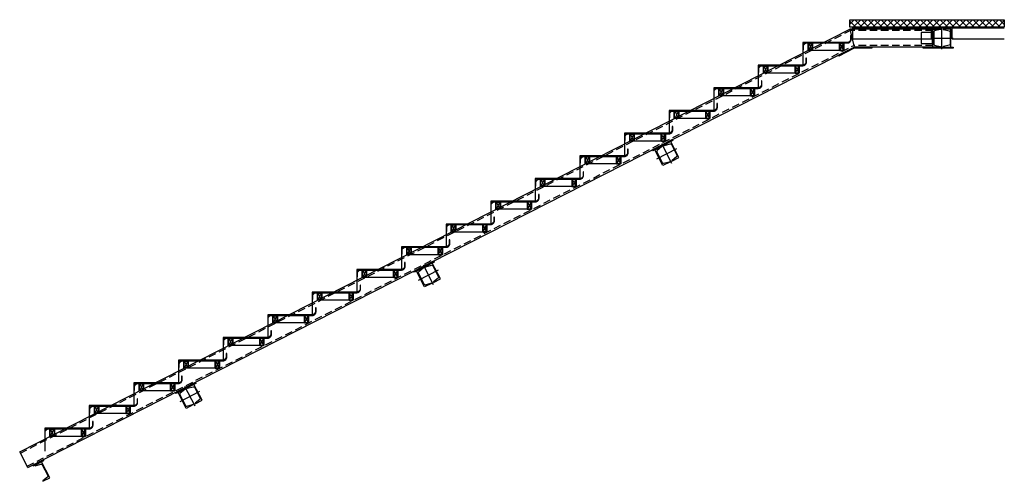
# Model space of a CAD drawing. Units: inches. Extents: x 3221622 to 3744484, y -1232331 to -971684.
# Drawn here: x 3588206 to 3594830, y -1232331 to -1229223 of the extents above; entities that cross this region are included whole.
import ezdxf

# ---------------------------------------------------------------- set-up
doc = ezdxf.new("R2010")
doc.units = ezdxf.units.IN
doc.header["$MEASUREMENT"] = 0
doc.linetypes.add('m9_001$0$DASHED', pattern=[0.75, 0.5, -0.25])

msp = doc.modelspace()

# ---------------------------------------------------------------- hatches: boundary and pattern name
at = {"ltscale": 500}
h = msp.add_hatch(dxfattribs=at)
h.set_pattern_fill('ANSI37', color=3, scale=250)
h.set_pattern_definition([(45, (246555.14, -86756.472), (-22.0970869, 22.0970869), []), (135, (246555.14, -86756.472), (-22.0970869, -22.0970869), [])])
h.paths.add_polyline_path([(3594829.6, -1229272.7), (3594829.6, -1229222.7), (3593789.6, -1229222.7), (3593789.6, -1229272.7)])
h = msp.add_hatch(color=20, dxfattribs=at)
h.dxf.hatch_style = 1
h.paths.add_polyline_path([(3594343.6, -1229384.2), (3594349.6, -1229384.2), (3594349.6, -1229309.2), (3594343.6, -1229309.2)])
h = msp.add_hatch(color=4, dxfattribs=at)
h.dxf.hatch_style = 1
h.paths.add_polyline_path([(3593938.8, -1229406.7), (3593818.8, -1229406.7), (3593711.9, -1229461.2), (3593715.5, -1229468.3), (3593820.7, -1229414.7), (3593938.8, -1229414.7)])
h = msp.add_hatch(color=4, dxfattribs=at)
h.dxf.hatch_style = 1
h.paths.add_polyline_path([(3594484.6, -1229414.7), (3594484.6, -1229406.7), (3594284.6, -1229406.7), (3594284.6, -1229414.7)])
h = msp.add_hatch(color=4, dxfattribs=at)
h.dxf.hatch_style = 1
h.paths.add_polyline_path([(3592599.2, -1230037.1), (3592595.5, -1230030), (3592461.9, -1230098.1), (3592465.5, -1230105.2)])
h = msp.add_hatch(color=4, dxfattribs=at)
h.dxf.hatch_style = 1
h.paths.add_polyline_path([(3590995.4, -1230854.3), (3590991.7, -1230847.2), (3590858.1, -1230915.3), (3590861.7, -1230922.4)])
h = msp.add_hatch(color=4, dxfattribs=at)
h.dxf.hatch_style = 1
h.paths.add_polyline_path([(3589391.5, -1231671.5), (3589387.9, -1231664.4), (3589254.3, -1231732.5), (3589257.9, -1231739.6)])
h = msp.add_hatch(color=4, dxfattribs=at)
h.dxf.hatch_style = 1
h.paths.add_polyline_path([(3588366.9, -1232193.6), (3588363.3, -1232186.4), (3588292, -1232222.8), (3588295.6, -1232229.9)])

# ---------------------------------------------------------------- linework, layer by layer
msp.add_lwpolyline([(3593789.6, -1229222.7), (3594829.6, -1229222.7), (3594829.6, -1229272.7), (3593789.6, -1229272.7)], close=True, dxfattribs=at)
at = {"color": 5, "ltscale": 500}
for points in [[(3593809.6, -1229352.7), (3593809.6, -1229272.7)], [(3593809.6, -1229278.7), (3594829.6, -1229278.7)], [(3594339.6, -1229352.7), (3594339.6, -1229278.7)], [(3594479.6, -1229352.7), (3594479.6, -1229278.7)], [(3593809.6, -1229352.7), (3594339.6, -1229352.7)], [(3594479.6, -1229352.7), (3594829.6, -1229352.7)]]:
    msp.add_lwpolyline(points, dxfattribs=at)
at = {"color": 1, "ltscale": 500}
for points in [[(3594409.6, -1229421.7), (3594409.6, -1229271.7)], [(3593774.6, -1229375.6), (3593474.6, -1229375.6), (3593474.6, -1229528.4)], [(3594334.6, -1229346.7), (3594484.6, -1229346.7)], [(3593474.6, -1229528.4), (3593174.6, -1229528.4), (3593174.6, -1229681.3)], [(3593174.6, -1229681.3), (3592874.6, -1229681.3), (3592874.6, -1229834.1)], [(3592874.6, -1229834.1), (3592574.6, -1229834.1), (3592574.6, -1229987)], [(3592574.6, -1229987), (3592274.6, -1229987), (3592274.6, -1230139.8)], [(3592593.6, -1230191.5), (3592525.5, -1230057.8)], [(3592274.6, -1230139.8), (3591974.6, -1230139.8), (3591974.6, -1230292.7)], [(3592492.8, -1230158.7), (3592626.4, -1230090.6)], [(3591974.6, -1230292.7), (3591674.6, -1230292.7), (3591674.6, -1230445.6)], [(3591674.6, -1230445.6), (3591374.6, -1230445.6), (3591374.6, -1230598.4)], [(3591374.6, -1230598.4), (3591074.6, -1230598.4), (3591074.6, -1230751.3)], [(3591074.6, -1230751.3), (3590774.6, -1230751.3), (3590774.6, -1230904.1)], [(3590774.6, -1230904.1), (3590474.6, -1230904.1), (3590474.6, -1231057)], [(3590888.9, -1230975.9), (3591022.6, -1230907.8)], [(3590989.8, -1231008.6), (3590921.7, -1230875)], [(3590474.6, -1231057), (3590174.6, -1231057), (3590174.6, -1231209.8)], [(3590174.6, -1231209.8), (3589874.6, -1231209.8), (3589874.6, -1231362.7)], [(3589874.6, -1231362.7), (3589574.6, -1231362.7), (3589574.6, -1231515.6)], [(3589574.6, -1231515.6), (3589274.6, -1231515.6), (3589274.6, -1231668.4)], [(3589274.6, -1231668.4), (3588974.6, -1231668.4), (3588974.6, -1231821.3)], [(3589285.1, -1231793), (3589418.8, -1231724.9)], [(3589386, -1231825.8), (3589317.9, -1231692.2)], [(3588974.6, -1231821.3), (3588674.6, -1231821.3), (3588674.6, -1231974.1)], [(3588674.6, -1231974.1), (3588374.6, -1231974.1), (3588374.6, -1232127)]]:
    msp.add_lwpolyline(points, dxfattribs=at)
at = {"ltscale": 500}
for points in [[(3588206.3, -1232131.7), (3593790, -1229286.7)], [(3594349.6, -1229286.7), (3593790, -1229286.7)], [(3593790, -1229286.7), (3593818.8, -1229406.7)], [(3588260.8, -1232238.7), (3593818.8, -1229406.7)], [(3594349.6, -1229406.7), (3593818.8, -1229406.7)], [(3588260.8, -1232238.7), (3588206.3, -1232131.7)]]:
    msp.add_lwpolyline(points, dxfattribs=at)
at = {"linetype": 'm9_001$0$DASHED', "ltscale": 100}
for points in [[(3588210.8, -1232140.6), (3593792.4, -1229296.7)], [(3594349.6, -1229296.7), (3593792.4, -1229296.7)], [(3588256.2, -1232229.7), (3593816.4, -1229396.7)], [(3594349.6, -1229396.7), (3593816.4, -1229396.7)]]:
    msp.add_lwpolyline(points, dxfattribs=at)
at = {"color": 5, "ltscale": 500}
for points in [[(3593474.6, -1229400.6), (3593474.6, -1229425.6), (3593478.6, -1229425.6), (3593478.6, -1229400.6, -0.414214), (3593499.6, -1229379.6), (3593774.6, -1229379.6, 0.414214), (3593799.6, -1229354.6), (3593799.6, -1229329.6), (3593795.6, -1229329.6), (3593795.6, -1229354.6, -0.414214), (3593774.6, -1229375.6), (3593499.6, -1229375.6, 0.414214), (3593474.6, -1229400.6)], [(3593174.6, -1229553.4), (3593174.6, -1229578.4), (3593178.6, -1229578.4), (3593178.6, -1229553.4, -0.414214), (3593199.6, -1229532.4), (3593474.6, -1229532.4, 0.414214), (3593499.6, -1229507.4), (3593499.6, -1229482.4), (3593495.6, -1229482.4), (3593495.6, -1229507.4, -0.414214), (3593474.6, -1229528.4), (3593199.6, -1229528.4, 0.414214), (3593174.6, -1229553.4)], [(3592874.6, -1229706.3), (3592874.6, -1229731.3), (3592878.6, -1229731.3), (3592878.6, -1229706.3, -0.414214), (3592899.6, -1229685.3), (3593174.6, -1229685.3, 0.414214), (3593199.6, -1229660.3), (3593199.6, -1229635.3), (3593195.6, -1229635.3), (3593195.6, -1229660.3, -0.414214), (3593174.6, -1229681.3), (3592899.6, -1229681.3, 0.414214), (3592874.6, -1229706.3)], [(3592574.6, -1229859.1), (3592574.6, -1229884.1), (3592578.6, -1229884.1), (3592578.6, -1229859.1, -0.414214), (3592599.6, -1229838.1), (3592874.6, -1229838.1, 0.414214), (3592899.6, -1229813.1), (3592899.6, -1229788.1), (3592895.6, -1229788.1), (3592895.6, -1229813.1, -0.414214), (3592874.6, -1229834.1), (3592599.6, -1229834.1, 0.414214), (3592574.6, -1229859.1)], [(3592274.6, -1230012), (3592274.6, -1230037), (3592278.6, -1230037), (3592278.6, -1230012, -0.414214), (3592299.6, -1229991), (3592574.6, -1229991, 0.414214), (3592599.6, -1229966), (3592599.6, -1229941), (3592595.6, -1229941), (3592595.6, -1229966, -0.414214), (3592574.6, -1229987), (3592299.6, -1229987, 0.414214), (3592274.6, -1230012)], [(3591974.6, -1230164.8), (3591974.6, -1230189.8), (3591978.6, -1230189.8), (3591978.6, -1230164.8, -0.414214), (3591999.6, -1230143.8), (3592274.6, -1230143.8, 0.414214), (3592299.6, -1230118.8), (3592299.6, -1230093.8), (3592295.6, -1230093.8), (3592295.6, -1230118.8, -0.414214), (3592274.6, -1230139.8), (3591999.6, -1230139.8, 0.414214), (3591974.6, -1230164.8)], [(3591674.6, -1230317.7), (3591674.6, -1230342.7), (3591678.6, -1230342.7), (3591678.6, -1230317.7, -0.414214), (3591699.6, -1230296.7), (3591974.6, -1230296.7, 0.414214), (3591999.6, -1230271.7), (3591999.6, -1230246.7), (3591995.6, -1230246.7), (3591995.6, -1230271.7, -0.414214), (3591974.6, -1230292.7), (3591699.6, -1230292.7, 0.414214), (3591674.6, -1230317.7)], [(3591374.6, -1230470.6), (3591374.6, -1230495.6), (3591378.6, -1230495.6), (3591378.6, -1230470.6, -0.414214), (3591399.6, -1230449.6), (3591674.6, -1230449.6, 0.414214), (3591699.6, -1230424.6), (3591699.6, -1230399.6), (3591695.6, -1230399.6), (3591695.6, -1230424.6, -0.414214), (3591674.6, -1230445.6), (3591399.6, -1230445.6, 0.414214), (3591374.6, -1230470.6)], [(3591074.6, -1230623.4), (3591074.6, -1230648.4), (3591078.6, -1230648.4), (3591078.6, -1230623.4, -0.414214), (3591099.6, -1230602.4), (3591374.6, -1230602.4, 0.414214), (3591399.6, -1230577.4), (3591399.6, -1230552.4), (3591395.6, -1230552.4), (3591395.6, -1230577.4, -0.414214), (3591374.6, -1230598.4), (3591099.6, -1230598.4, 0.414214), (3591074.6, -1230623.4)], [(3590774.6, -1230776.3), (3590774.6, -1230801.3), (3590778.6, -1230801.3), (3590778.6, -1230776.3, -0.414214), (3590799.6, -1230755.3), (3591074.6, -1230755.3, 0.414214), (3591099.6, -1230730.3), (3591099.6, -1230705.3), (3591095.6, -1230705.3), (3591095.6, -1230730.3, -0.414214), (3591074.6, -1230751.3), (3590799.6, -1230751.3, 0.414214), (3590774.6, -1230776.3)], [(3590474.6, -1230929.1), (3590474.6, -1230954.1), (3590478.6, -1230954.1), (3590478.6, -1230929.1, -0.414214), (3590499.6, -1230908.1), (3590774.6, -1230908.1, 0.414214), (3590799.6, -1230883.1), (3590799.6, -1230858.1), (3590795.6, -1230858.1), (3590795.6, -1230883.1, -0.414214), (3590774.6, -1230904.1), (3590499.6, -1230904.1, 0.414214), (3590474.6, -1230929.1)], [(3590174.6, -1231082), (3590174.6, -1231107), (3590178.6, -1231107), (3590178.6, -1231082, -0.414214), (3590199.6, -1231061), (3590474.6, -1231061, 0.414214), (3590499.6, -1231036), (3590499.6, -1231011), (3590495.6, -1231011), (3590495.6, -1231036, -0.414214), (3590474.6, -1231057), (3590199.6, -1231057, 0.414214), (3590174.6, -1231082)], [(3589874.6, -1231234.8), (3589874.6, -1231259.8), (3589878.6, -1231259.8), (3589878.6, -1231234.8, -0.414214), (3589899.6, -1231213.8), (3590174.6, -1231213.8, 0.414214), (3590199.6, -1231188.8), (3590199.6, -1231163.8), (3590195.6, -1231163.8), (3590195.6, -1231188.8, -0.414214), (3590174.6, -1231209.8), (3589899.6, -1231209.8, 0.414214), (3589874.6, -1231234.8)], [(3589574.6, -1231387.7), (3589574.6, -1231412.7), (3589578.6, -1231412.7), (3589578.6, -1231387.7, -0.414214), (3589599.6, -1231366.7), (3589874.6, -1231366.7, 0.414214), (3589899.6, -1231341.7), (3589899.6, -1231316.7), (3589895.6, -1231316.7), (3589895.6, -1231341.7, -0.414214), (3589874.6, -1231362.7), (3589599.6, -1231362.7, 0.414214), (3589574.6, -1231387.7)], [(3589274.6, -1231540.6), (3589274.6, -1231565.6), (3589278.6, -1231565.6), (3589278.6, -1231540.6, -0.414214), (3589299.6, -1231519.6), (3589574.6, -1231519.6, 0.414214), (3589599.6, -1231494.6), (3589599.6, -1231469.6), (3589595.6, -1231469.6), (3589595.6, -1231494.6, -0.414214), (3589574.6, -1231515.6), (3589299.6, -1231515.6, 0.414214), (3589274.6, -1231540.6)], [(3588974.6, -1231693.4), (3588974.6, -1231718.4), (3588978.6, -1231718.4), (3588978.6, -1231693.4, -0.414214), (3588999.6, -1231672.4), (3589274.6, -1231672.4, 0.414214), (3589299.6, -1231647.4), (3589299.6, -1231622.4), (3589295.6, -1231622.4), (3589295.6, -1231647.4, -0.414214), (3589274.6, -1231668.4), (3588999.6, -1231668.4, 0.414214), (3588974.6, -1231693.4)], [(3588674.6, -1231846.3), (3588674.6, -1231871.3), (3588678.6, -1231871.3), (3588678.6, -1231846.3, -0.414214), (3588699.6, -1231825.3), (3588974.6, -1231825.3, 0.414214), (3588999.6, -1231800.3), (3588999.6, -1231775.3), (3588995.6, -1231775.3), (3588995.6, -1231800.3, -0.414214), (3588974.6, -1231821.3), (3588699.6, -1231821.3, 0.414214), (3588674.6, -1231846.3)], [(3588374.6, -1231999.1), (3588374.6, -1232024.1), (3588378.6, -1232024.1), (3588378.6, -1231999.1, -0.414214), (3588399.6, -1231978.1), (3588674.6, -1231978.1, 0.414214), (3588699.6, -1231953.1), (3588699.6, -1231928.1), (3588695.6, -1231928.1), (3588695.6, -1231953.1, -0.414214), (3588674.6, -1231974.1), (3588399.6, -1231974.1, 0.414214), (3588374.6, -1231999.1)]]:
    msp.add_lwpolyline(points, format="xyb", close=True, dxfattribs=at)
at = {"color": 8, "ltscale": 500}
for points in [[(3594349.6, -1229309.2), (3594269.6, -1229309.2), (3594269.6, -1229384.2), (3594349.6, -1229384.2)], [(3594349.6, -1229309.2), (3594343.6, -1229309.2), (3594343.6, -1229384.2), (3594349.6, -1229384.2)]]:
    msp.add_lwpolyline(points, close=True, dxfattribs=at)
at = {"ltscale": 500}
for points in [[(3594401.6, -1229406.7), (3594349.6, -1229406.7), (3594349.6, -1229286.7), (3594401.6, -1229286.7, -0.36397), (3594399.1, -1229289.6), (3594360.6, -1229298.5, 0.36397), (3594354.4, -1229305.9), (3594354.4, -1229387.5, 0.36397), (3594360.6, -1229394.9), (3594399.1, -1229403.7, -0.36397), (3594401.6, -1229406.7)], [(3594417.6, -1229406.7), (3594469.6, -1229406.7), (3594469.6, -1229286.7), (3594417.6, -1229286.7, 0.36397), (3594420.1, -1229289.6), (3594458.6, -1229298.5, -0.36397), (3594464.8, -1229305.9), (3594464.8, -1229387.5, -0.36397), (3594458.6, -1229394.9), (3594420.1, -1229403.7, 0.36397), (3594417.6, -1229406.7)], [(3592593.9, -1230174.5), (3592640.3, -1230150.8), (3592585.8, -1230043.9), (3592539.5, -1230067.5, 0.36397), (3592543, -1230069), (3592581.4, -1230059.4, -0.36397), (3592590.2, -1230063.2), (3592627.3, -1230135.9, -0.36397), (3592625.1, -1230145.3), (3592594.8, -1230170.7, 0.36397), (3592593.9, -1230174.5)], [(3592579.7, -1230181.7), (3592533.4, -1230205.3), (3592478.9, -1230098.4), (3592525.2, -1230074.8, -0.36397), (3592524.3, -1230078.6), (3592494, -1230103.9, 0.36397), (3592491.9, -1230113.3), (3592528.9, -1230186.1, 0.36397), (3592537.8, -1230189.8), (3592576.1, -1230180.2, -0.36397), (3592579.7, -1230181.7)], [(3590990.1, -1230991.6), (3591036.5, -1230968), (3590982, -1230861.1), (3590935.7, -1230884.7, 0.36397), (3590939.2, -1230886.2), (3590977.5, -1230876.6, -0.36397), (3590986.4, -1230880.4), (3591023.5, -1230953.1, -0.36397), (3591021.3, -1230962.5), (3590991, -1230987.9, 0.36397), (3590990.1, -1230991.6)], [(3590975.9, -1230998.9), (3590929.5, -1231022.5), (3590875.1, -1230915.6), (3590921.4, -1230892, -0.36397), (3590920.5, -1230895.7), (3590890.2, -1230921.1, 0.36397), (3590888.1, -1230930.5), (3590925.1, -1231003.2, 0.36397), (3590934, -1231007), (3590972.3, -1230997.4, -0.36397), (3590975.9, -1230998.9)], [(3589372.1, -1231816.1), (3589325.7, -1231839.7), (3589271.3, -1231732.8), (3589317.6, -1231709.2, -0.36397), (3589316.7, -1231712.9), (3589286.4, -1231738.3, 0.36397), (3589284.2, -1231747.7), (3589321.3, -1231820.4, 0.36397), (3589330.2, -1231824.2), (3589368.5, -1231814.6, -0.36397), (3589372.1, -1231816.1)], [(3589386.3, -1231808.8), (3589432.7, -1231785.2), (3589378.2, -1231678.3), (3589331.8, -1231701.9, 0.36397), (3589335.4, -1231703.4), (3589373.7, -1231693.8, -0.36397), (3589382.6, -1231697.6), (3589419.7, -1231770.3, -0.36397), (3589417.5, -1231779.7), (3589387.2, -1231805.1, 0.36397), (3589386.3, -1231808.8)], [(3588361.7, -1232330.9), (3588408, -1232307.3), (3588353.5, -1232200.4), (3588307.2, -1232224, 0.36397), (3588310.7, -1232225.5), (3588349.1, -1232215.9, -0.36397), (3588358, -1232219.6), (3588395, -1232292.4, -0.36397), (3588392.8, -1232301.8), (3588362.5, -1232327.2, 0.36397), (3588361.7, -1232330.9)]]:
    msp.add_lwpolyline(points, format="xyb", close=True, dxfattribs=at)
at = {"color": 171, "ltscale": 500}
for points in [[(3593524.6, -1229429.6), (3593514.6, -1229429.6, -0.414214), (3593509.6, -1229424.6), (3593509.6, -1229384.6, -0.414214), (3593514.6, -1229379.6), (3593524.6, -1229379.6)], [(3593524.6, -1229427.1), (3593514.6, -1229427.1, -0.414214), (3593512.1, -1229424.6), (3593512.1, -1229384.6, -0.414214), (3593514.6, -1229382.1), (3593524.6, -1229382.1)], [(3593524.6, -1229379.6), (3593534.6, -1229379.6, -0.414214), (3593539.6, -1229384.6), (3593539.6, -1229424.6, -0.414214), (3593534.6, -1229429.6), (3593524.6, -1229429.6)], [(3593524.6, -1229382.1), (3593534.6, -1229382.1, -0.414214), (3593537.1, -1229384.6), (3593537.1, -1229424.6, -0.414214), (3593534.6, -1229427.1), (3593524.6, -1229427.1)], [(3593734.6, -1229379.6), (3593724.6, -1229379.6, 0.414214), (3593719.6, -1229384.6), (3593719.6, -1229424.6, 0.414214), (3593724.6, -1229429.6), (3593734.6, -1229429.6)], [(3593734.6, -1229382.1), (3593724.6, -1229382.1, 0.414214), (3593722.1, -1229384.6), (3593722.1, -1229424.6, 0.414214), (3593724.6, -1229427.1), (3593734.6, -1229427.1)], [(3593734.6, -1229429.6), (3593744.6, -1229429.6, 0.414214), (3593749.6, -1229424.6), (3593749.6, -1229384.6, 0.414214), (3593744.6, -1229379.6), (3593734.6, -1229379.6)], [(3593734.6, -1229427.1), (3593744.6, -1229427.1, 0.414214), (3593747.1, -1229424.6), (3593747.1, -1229384.6, 0.414214), (3593744.6, -1229382.1), (3593734.6, -1229382.1)], [(3593224.6, -1229582.4), (3593214.6, -1229582.4, -0.414214), (3593209.6, -1229577.4), (3593209.6, -1229537.4, -0.414214), (3593214.6, -1229532.4), (3593224.6, -1229532.4)], [(3593224.6, -1229579.9), (3593214.6, -1229579.9, -0.414214), (3593212.1, -1229577.4), (3593212.1, -1229537.4, -0.414214), (3593214.6, -1229534.9), (3593224.6, -1229534.9)], [(3593224.6, -1229532.4), (3593234.6, -1229532.4, -0.414214), (3593239.6, -1229537.4), (3593239.6, -1229577.4, -0.414214), (3593234.6, -1229582.4), (3593224.6, -1229582.4)], [(3593224.6, -1229534.9), (3593234.6, -1229534.9, -0.414214), (3593237.1, -1229537.4), (3593237.1, -1229577.4, -0.414214), (3593234.6, -1229579.9), (3593224.6, -1229579.9)], [(3593434.6, -1229532.4), (3593424.6, -1229532.4, 0.414214), (3593419.6, -1229537.4), (3593419.6, -1229577.4, 0.414214), (3593424.6, -1229582.4), (3593434.6, -1229582.4)], [(3593434.6, -1229534.9), (3593424.6, -1229534.9, 0.414214), (3593422.1, -1229537.4), (3593422.1, -1229577.4, 0.414214), (3593424.6, -1229579.9), (3593434.6, -1229579.9)], [(3593434.6, -1229582.4), (3593444.6, -1229582.4, 0.414214), (3593449.6, -1229577.4), (3593449.6, -1229537.4, 0.414214), (3593444.6, -1229532.4), (3593434.6, -1229532.4)], [(3593434.6, -1229579.9), (3593444.6, -1229579.9, 0.414214), (3593447.1, -1229577.4), (3593447.1, -1229537.4, 0.414214), (3593444.6, -1229534.9), (3593434.6, -1229534.9)], [(3592924.6, -1229735.3), (3592914.6, -1229735.3, -0.414214), (3592909.6, -1229730.3), (3592909.6, -1229690.3, -0.414214), (3592914.6, -1229685.3), (3592924.6, -1229685.3)], [(3592924.6, -1229732.8), (3592914.6, -1229732.8, -0.414214), (3592912.1, -1229730.3), (3592912.1, -1229690.3, -0.414214), (3592914.6, -1229687.8), (3592924.6, -1229687.8)], [(3592924.6, -1229685.3), (3592934.6, -1229685.3, -0.414214), (3592939.6, -1229690.3), (3592939.6, -1229730.3, -0.414214), (3592934.6, -1229735.3), (3592924.6, -1229735.3)], [(3592924.6, -1229687.8), (3592934.6, -1229687.8, -0.414214), (3592937.1, -1229690.3), (3592937.1, -1229730.3, -0.414214), (3592934.6, -1229732.8), (3592924.6, -1229732.8)], [(3593134.6, -1229685.3), (3593124.6, -1229685.3, 0.414214), (3593119.6, -1229690.3), (3593119.6, -1229730.3, 0.414214), (3593124.6, -1229735.3), (3593134.6, -1229735.3)], [(3593134.6, -1229687.8), (3593124.6, -1229687.8, 0.414214), (3593122.1, -1229690.3), (3593122.1, -1229730.3, 0.414214), (3593124.6, -1229732.8), (3593134.6, -1229732.8)], [(3593134.6, -1229735.3), (3593144.6, -1229735.3, 0.414214), (3593149.6, -1229730.3), (3593149.6, -1229690.3, 0.414214), (3593144.6, -1229685.3), (3593134.6, -1229685.3)], [(3593134.6, -1229732.8), (3593144.6, -1229732.8, 0.414214), (3593147.1, -1229730.3), (3593147.1, -1229690.3, 0.414214), (3593144.6, -1229687.8), (3593134.6, -1229687.8)], [(3592624.6, -1229888.1), (3592614.6, -1229888.1, -0.414214), (3592609.6, -1229883.1), (3592609.6, -1229843.1, -0.414214), (3592614.6, -1229838.1), (3592624.6, -1229838.1)], [(3592624.6, -1229885.6), (3592614.6, -1229885.6, -0.414214), (3592612.1, -1229883.1), (3592612.1, -1229843.1, -0.414214), (3592614.6, -1229840.6), (3592624.6, -1229840.6)], [(3592624.6, -1229838.1), (3592634.6, -1229838.1, -0.414214), (3592639.6, -1229843.1), (3592639.6, -1229883.1, -0.414214), (3592634.6, -1229888.1), (3592624.6, -1229888.1)], [(3592624.6, -1229840.6), (3592634.6, -1229840.6, -0.414214), (3592637.1, -1229843.1), (3592637.1, -1229883.1, -0.414214), (3592634.6, -1229885.6), (3592624.6, -1229885.6)], [(3592834.6, -1229838.1), (3592824.6, -1229838.1, 0.414214), (3592819.6, -1229843.1), (3592819.6, -1229883.1, 0.414214), (3592824.6, -1229888.1), (3592834.6, -1229888.1)], [(3592834.6, -1229840.6), (3592824.6, -1229840.6, 0.414214), (3592822.1, -1229843.1), (3592822.1, -1229883.1, 0.414214), (3592824.6, -1229885.6), (3592834.6, -1229885.6)], [(3592834.6, -1229888.1), (3592844.6, -1229888.1, 0.414214), (3592849.6, -1229883.1), (3592849.6, -1229843.1, 0.414214), (3592844.6, -1229838.1), (3592834.6, -1229838.1)], [(3592834.6, -1229885.6), (3592844.6, -1229885.6, 0.414214), (3592847.1, -1229883.1), (3592847.1, -1229843.1, 0.414214), (3592844.6, -1229840.6), (3592834.6, -1229840.6)], [(3592324.6, -1230041), (3592314.6, -1230041, -0.414214), (3592309.6, -1230036), (3592309.6, -1229996, -0.414214), (3592314.6, -1229991), (3592324.6, -1229991)], [(3592324.6, -1230038.5), (3592314.6, -1230038.5, -0.414214), (3592312.1, -1230036), (3592312.1, -1229996, -0.414214), (3592314.6, -1229993.5), (3592324.6, -1229993.5)], [(3592324.6, -1229991), (3592334.6, -1229991, -0.414214), (3592339.6, -1229996), (3592339.6, -1230036, -0.414214), (3592334.6, -1230041), (3592324.6, -1230041)], [(3592324.6, -1229993.5), (3592334.6, -1229993.5, -0.414214), (3592337.1, -1229996), (3592337.1, -1230036, -0.414214), (3592334.6, -1230038.5), (3592324.6, -1230038.5)], [(3592534.6, -1229991), (3592524.6, -1229991, 0.414214), (3592519.6, -1229996), (3592519.6, -1230036, 0.414214), (3592524.6, -1230041), (3592534.6, -1230041)], [(3592534.6, -1229993.5), (3592524.6, -1229993.5, 0.414214), (3592522.1, -1229996), (3592522.1, -1230036, 0.414214), (3592524.6, -1230038.5), (3592534.6, -1230038.5)], [(3592534.6, -1230041), (3592544.6, -1230041, 0.414214), (3592549.6, -1230036), (3592549.6, -1229996, 0.414214), (3592544.6, -1229991), (3592534.6, -1229991)], [(3592534.6, -1230038.5), (3592544.6, -1230038.5, 0.414214), (3592547.1, -1230036), (3592547.1, -1229996, 0.414214), (3592544.6, -1229993.5), (3592534.6, -1229993.5)], [(3592024.6, -1230193.8), (3592014.6, -1230193.8, -0.414214), (3592009.6, -1230188.8), (3592009.6, -1230148.8, -0.414214), (3592014.6, -1230143.8), (3592024.6, -1230143.8)], [(3592024.6, -1230191.3), (3592014.6, -1230191.3, -0.414214), (3592012.1, -1230188.8), (3592012.1, -1230148.8, -0.414214), (3592014.6, -1230146.3), (3592024.6, -1230146.3)], [(3592024.6, -1230143.8), (3592034.6, -1230143.8, -0.414214), (3592039.6, -1230148.8), (3592039.6, -1230188.8, -0.414214), (3592034.6, -1230193.8), (3592024.6, -1230193.8)], [(3592024.6, -1230146.3), (3592034.6, -1230146.3, -0.414214), (3592037.1, -1230148.8), (3592037.1, -1230188.8, -0.414214), (3592034.6, -1230191.3), (3592024.6, -1230191.3)], [(3592234.6, -1230143.8), (3592224.6, -1230143.8, 0.414214), (3592219.6, -1230148.8), (3592219.6, -1230188.8, 0.414214), (3592224.6, -1230193.8), (3592234.6, -1230193.8)], [(3592234.6, -1230146.3), (3592224.6, -1230146.3, 0.414214), (3592222.1, -1230148.8), (3592222.1, -1230188.8, 0.414214), (3592224.6, -1230191.3), (3592234.6, -1230191.3)], [(3592234.6, -1230193.8), (3592244.6, -1230193.8, 0.414214), (3592249.6, -1230188.8), (3592249.6, -1230148.8, 0.414214), (3592244.6, -1230143.8), (3592234.6, -1230143.8)], [(3592234.6, -1230191.3), (3592244.6, -1230191.3, 0.414214), (3592247.1, -1230188.8), (3592247.1, -1230148.8, 0.414214), (3592244.6, -1230146.3), (3592234.6, -1230146.3)], [(3591724.6, -1230346.7), (3591714.6, -1230346.7, -0.414214), (3591709.6, -1230341.7), (3591709.6, -1230301.7, -0.414214), (3591714.6, -1230296.7), (3591724.6, -1230296.7)], [(3591724.6, -1230344.2), (3591714.6, -1230344.2, -0.414214), (3591712.1, -1230341.7), (3591712.1, -1230301.7, -0.414214), (3591714.6, -1230299.2), (3591724.6, -1230299.2)], [(3591724.6, -1230296.7), (3591734.6, -1230296.7, -0.414214), (3591739.6, -1230301.7), (3591739.6, -1230341.7, -0.414214), (3591734.6, -1230346.7), (3591724.6, -1230346.7)], [(3591724.6, -1230299.2), (3591734.6, -1230299.2, -0.414214), (3591737.1, -1230301.7), (3591737.1, -1230341.7, -0.414214), (3591734.6, -1230344.2), (3591724.6, -1230344.2)], [(3591934.6, -1230296.7), (3591924.6, -1230296.7, 0.414214), (3591919.6, -1230301.7), (3591919.6, -1230341.7, 0.414214), (3591924.6, -1230346.7), (3591934.6, -1230346.7)], [(3591934.6, -1230299.2), (3591924.6, -1230299.2, 0.414214), (3591922.1, -1230301.7), (3591922.1, -1230341.7, 0.414214), (3591924.6, -1230344.2), (3591934.6, -1230344.2)], [(3591934.6, -1230346.7), (3591944.6, -1230346.7, 0.414214), (3591949.6, -1230341.7), (3591949.6, -1230301.7, 0.414214), (3591944.6, -1230296.7), (3591934.6, -1230296.7)], [(3591934.6, -1230344.2), (3591944.6, -1230344.2, 0.414214), (3591947.1, -1230341.7), (3591947.1, -1230301.7, 0.414214), (3591944.6, -1230299.2), (3591934.6, -1230299.2)], [(3591424.6, -1230499.6), (3591414.6, -1230499.6, -0.414214), (3591409.6, -1230494.6), (3591409.6, -1230454.6, -0.414214), (3591414.6, -1230449.6), (3591424.6, -1230449.6)], [(3591424.6, -1230497.1), (3591414.6, -1230497.1, -0.414214), (3591412.1, -1230494.6), (3591412.1, -1230454.6, -0.414214), (3591414.6, -1230452.1), (3591424.6, -1230452.1)], [(3591424.6, -1230449.6), (3591434.6, -1230449.6, -0.414214), (3591439.6, -1230454.6), (3591439.6, -1230494.6, -0.414214), (3591434.6, -1230499.6), (3591424.6, -1230499.6)], [(3591424.6, -1230452.1), (3591434.6, -1230452.1, -0.414214), (3591437.1, -1230454.6), (3591437.1, -1230494.6, -0.414214), (3591434.6, -1230497.1), (3591424.6, -1230497.1)], [(3591634.6, -1230449.6), (3591624.6, -1230449.6, 0.414214), (3591619.6, -1230454.6), (3591619.6, -1230494.6, 0.414214), (3591624.6, -1230499.6), (3591634.6, -1230499.6)], [(3591634.6, -1230452.1), (3591624.6, -1230452.1, 0.414214), (3591622.1, -1230454.6), (3591622.1, -1230494.6, 0.414214), (3591624.6, -1230497.1), (3591634.6, -1230497.1)], [(3591634.6, -1230499.6), (3591644.6, -1230499.6, 0.414214), (3591649.6, -1230494.6), (3591649.6, -1230454.6, 0.414214), (3591644.6, -1230449.6), (3591634.6, -1230449.6)], [(3591634.6, -1230497.1), (3591644.6, -1230497.1, 0.414214), (3591647.1, -1230494.6), (3591647.1, -1230454.6, 0.414214), (3591644.6, -1230452.1), (3591634.6, -1230452.1)], [(3591124.6, -1230652.4), (3591114.6, -1230652.4, -0.414214), (3591109.6, -1230647.4), (3591109.6, -1230607.4, -0.414214), (3591114.6, -1230602.4), (3591124.6, -1230602.4)], [(3591124.6, -1230602.4), (3591134.6, -1230602.4, -0.414214), (3591139.6, -1230607.4), (3591139.6, -1230647.4, -0.414214), (3591134.6, -1230652.4), (3591124.6, -1230652.4)], [(3591334.6, -1230602.4), (3591324.6, -1230602.4, 0.414214), (3591319.6, -1230607.4), (3591319.6, -1230647.4, 0.414214), (3591324.6, -1230652.4), (3591334.6, -1230652.4)], [(3591334.6, -1230652.4), (3591344.6, -1230652.4, 0.414214), (3591349.6, -1230647.4), (3591349.6, -1230607.4, 0.414214), (3591344.6, -1230602.4), (3591334.6, -1230602.4)], [(3591124.6, -1230649.9), (3591114.6, -1230649.9, -0.414214), (3591112.1, -1230647.4), (3591112.1, -1230607.4, -0.414214), (3591114.6, -1230604.9), (3591124.6, -1230604.9)], [(3591124.6, -1230604.9), (3591134.6, -1230604.9, -0.414214), (3591137.1, -1230607.4), (3591137.1, -1230647.4, -0.414214), (3591134.6, -1230649.9), (3591124.6, -1230649.9)], [(3591334.6, -1230604.9), (3591324.6, -1230604.9, 0.414214), (3591322.1, -1230607.4), (3591322.1, -1230647.4, 0.414214), (3591324.6, -1230649.9), (3591334.6, -1230649.9)], [(3591334.6, -1230649.9), (3591344.6, -1230649.9, 0.414214), (3591347.1, -1230647.4), (3591347.1, -1230607.4, 0.414214), (3591344.6, -1230604.9), (3591334.6, -1230604.9)], [(3590824.6, -1230805.3), (3590814.6, -1230805.3, -0.414214), (3590809.6, -1230800.3), (3590809.6, -1230760.3, -0.414214), (3590814.6, -1230755.3), (3590824.6, -1230755.3)], [(3590824.6, -1230802.8), (3590814.6, -1230802.8, -0.414214), (3590812.1, -1230800.3), (3590812.1, -1230760.3, -0.414214), (3590814.6, -1230757.8), (3590824.6, -1230757.8)], [(3590824.6, -1230755.3), (3590834.6, -1230755.3, -0.414214), (3590839.6, -1230760.3), (3590839.6, -1230800.3, -0.414214), (3590834.6, -1230805.3), (3590824.6, -1230805.3)], [(3590824.6, -1230757.8), (3590834.6, -1230757.8, -0.414214), (3590837.1, -1230760.3), (3590837.1, -1230800.3, -0.414214), (3590834.6, -1230802.8), (3590824.6, -1230802.8)], [(3591034.6, -1230755.3), (3591024.6, -1230755.3, 0.414214), (3591019.6, -1230760.3), (3591019.6, -1230800.3, 0.414214), (3591024.6, -1230805.3), (3591034.6, -1230805.3)], [(3591034.6, -1230757.8), (3591024.6, -1230757.8, 0.414214), (3591022.1, -1230760.3), (3591022.1, -1230800.3, 0.414214), (3591024.6, -1230802.8), (3591034.6, -1230802.8)], [(3591034.6, -1230805.3), (3591044.6, -1230805.3, 0.414214), (3591049.6, -1230800.3), (3591049.6, -1230760.3, 0.414214), (3591044.6, -1230755.3), (3591034.6, -1230755.3)], [(3591034.6, -1230802.8), (3591044.6, -1230802.8, 0.414214), (3591047.1, -1230800.3), (3591047.1, -1230760.3, 0.414214), (3591044.6, -1230757.8), (3591034.6, -1230757.8)], [(3590524.6, -1230958.1), (3590514.6, -1230958.1, -0.414214), (3590509.6, -1230953.1), (3590509.6, -1230913.1, -0.414214), (3590514.6, -1230908.1), (3590524.6, -1230908.1)], [(3590524.6, -1230955.6), (3590514.6, -1230955.6, -0.414214), (3590512.1, -1230953.1), (3590512.1, -1230913.1, -0.414214), (3590514.6, -1230910.6), (3590524.6, -1230910.6)], [(3590524.6, -1230908.1), (3590534.6, -1230908.1, -0.414214), (3590539.6, -1230913.1), (3590539.6, -1230953.1, -0.414214), (3590534.6, -1230958.1), (3590524.6, -1230958.1)], [(3590524.6, -1230910.6), (3590534.6, -1230910.6, -0.414214), (3590537.1, -1230913.1), (3590537.1, -1230953.1, -0.414214), (3590534.6, -1230955.6), (3590524.6, -1230955.6)], [(3590734.6, -1230908.1), (3590724.6, -1230908.1, 0.414214), (3590719.6, -1230913.1), (3590719.6, -1230953.1, 0.414214), (3590724.6, -1230958.1), (3590734.6, -1230958.1)], [(3590734.6, -1230910.6), (3590724.6, -1230910.6, 0.414214), (3590722.1, -1230913.1), (3590722.1, -1230953.1, 0.414214), (3590724.6, -1230955.6), (3590734.6, -1230955.6)], [(3590734.6, -1230958.1), (3590744.6, -1230958.1, 0.414214), (3590749.6, -1230953.1), (3590749.6, -1230913.1, 0.414214), (3590744.6, -1230908.1), (3590734.6, -1230908.1)], [(3590734.6, -1230955.6), (3590744.6, -1230955.6, 0.414214), (3590747.1, -1230953.1), (3590747.1, -1230913.1, 0.414214), (3590744.6, -1230910.6), (3590734.6, -1230910.6)], [(3590224.6, -1231111), (3590214.6, -1231111, -0.414214), (3590209.6, -1231106), (3590209.6, -1231066, -0.414214), (3590214.6, -1231061), (3590224.6, -1231061)], [(3590224.6, -1231108.5), (3590214.6, -1231108.5, -0.414214), (3590212.1, -1231106), (3590212.1, -1231066, -0.414214), (3590214.6, -1231063.5), (3590224.6, -1231063.5)], [(3590224.6, -1231061), (3590234.6, -1231061, -0.414214), (3590239.6, -1231066), (3590239.6, -1231106, -0.414214), (3590234.6, -1231111), (3590224.6, -1231111)], [(3590224.6, -1231063.5), (3590234.6, -1231063.5, -0.414214), (3590237.1, -1231066), (3590237.1, -1231106, -0.414214), (3590234.6, -1231108.5), (3590224.6, -1231108.5)], [(3590434.6, -1231061), (3590424.6, -1231061, 0.414214), (3590419.6, -1231066), (3590419.6, -1231106, 0.414214), (3590424.6, -1231111), (3590434.6, -1231111)], [(3590434.6, -1231063.5), (3590424.6, -1231063.5, 0.414214), (3590422.1, -1231066), (3590422.1, -1231106, 0.414214), (3590424.6, -1231108.5), (3590434.6, -1231108.5)], [(3590434.6, -1231111), (3590444.6, -1231111, 0.414214), (3590449.6, -1231106), (3590449.6, -1231066, 0.414214), (3590444.6, -1231061), (3590434.6, -1231061)], [(3590434.6, -1231108.5), (3590444.6, -1231108.5, 0.414214), (3590447.1, -1231106), (3590447.1, -1231066, 0.414214), (3590444.6, -1231063.5), (3590434.6, -1231063.5)], [(3589924.6, -1231263.8), (3589914.6, -1231263.8, -0.414214), (3589909.6, -1231258.8), (3589909.6, -1231218.8, -0.414214), (3589914.6, -1231213.8), (3589924.6, -1231213.8)], [(3589924.6, -1231261.3), (3589914.6, -1231261.3, -0.414214), (3589912.1, -1231258.8), (3589912.1, -1231218.8, -0.414214), (3589914.6, -1231216.3), (3589924.6, -1231216.3)], [(3589924.6, -1231213.8), (3589934.6, -1231213.8, -0.414214), (3589939.6, -1231218.8), (3589939.6, -1231258.8, -0.414214), (3589934.6, -1231263.8), (3589924.6, -1231263.8)], [(3589924.6, -1231216.3), (3589934.6, -1231216.3, -0.414214), (3589937.1, -1231218.8), (3589937.1, -1231258.8, -0.414214), (3589934.6, -1231261.3), (3589924.6, -1231261.3)], [(3590134.6, -1231213.8), (3590124.6, -1231213.8, 0.414214), (3590119.6, -1231218.8), (3590119.6, -1231258.8, 0.414214), (3590124.6, -1231263.8), (3590134.6, -1231263.8)], [(3590134.6, -1231216.3), (3590124.6, -1231216.3, 0.414214), (3590122.1, -1231218.8), (3590122.1, -1231258.8, 0.414214), (3590124.6, -1231261.3), (3590134.6, -1231261.3)], [(3590134.6, -1231263.8), (3590144.6, -1231263.8, 0.414214), (3590149.6, -1231258.8), (3590149.6, -1231218.8, 0.414214), (3590144.6, -1231213.8), (3590134.6, -1231213.8)], [(3590134.6, -1231261.3), (3590144.6, -1231261.3, 0.414214), (3590147.1, -1231258.8), (3590147.1, -1231218.8, 0.414214), (3590144.6, -1231216.3), (3590134.6, -1231216.3)], [(3589624.6, -1231416.7), (3589614.6, -1231416.7, -0.414214), (3589609.6, -1231411.7), (3589609.6, -1231371.7, -0.414214), (3589614.6, -1231366.7), (3589624.6, -1231366.7)], [(3589624.6, -1231414.2), (3589614.6, -1231414.2, -0.414214), (3589612.1, -1231411.7), (3589612.1, -1231371.7, -0.414214), (3589614.6, -1231369.2), (3589624.6, -1231369.2)], [(3589624.6, -1231366.7), (3589634.6, -1231366.7, -0.414214), (3589639.6, -1231371.7), (3589639.6, -1231411.7, -0.414214), (3589634.6, -1231416.7), (3589624.6, -1231416.7)], [(3589624.6, -1231369.2), (3589634.6, -1231369.2, -0.414214), (3589637.1, -1231371.7), (3589637.1, -1231411.7, -0.414214), (3589634.6, -1231414.2), (3589624.6, -1231414.2)], [(3589834.6, -1231366.7), (3589824.6, -1231366.7, 0.414214), (3589819.6, -1231371.7), (3589819.6, -1231411.7, 0.414214), (3589824.6, -1231416.7), (3589834.6, -1231416.7)], [(3589834.6, -1231369.2), (3589824.6, -1231369.2, 0.414214), (3589822.1, -1231371.7), (3589822.1, -1231411.7, 0.414214), (3589824.6, -1231414.2), (3589834.6, -1231414.2)], [(3589834.6, -1231416.7), (3589844.6, -1231416.7, 0.414214), (3589849.6, -1231411.7), (3589849.6, -1231371.7, 0.414214), (3589844.6, -1231366.7), (3589834.6, -1231366.7)], [(3589834.6, -1231414.2), (3589844.6, -1231414.2, 0.414214), (3589847.1, -1231411.7), (3589847.1, -1231371.7, 0.414214), (3589844.6, -1231369.2), (3589834.6, -1231369.2)], [(3589324.6, -1231569.6), (3589314.6, -1231569.6, -0.414214), (3589309.6, -1231564.6), (3589309.6, -1231524.6, -0.414214), (3589314.6, -1231519.6), (3589324.6, -1231519.6)], [(3589324.6, -1231567.1), (3589314.6, -1231567.1, -0.414214), (3589312.1, -1231564.6), (3589312.1, -1231524.6, -0.414214), (3589314.6, -1231522.1), (3589324.6, -1231522.1)], [(3589324.6, -1231519.6), (3589334.6, -1231519.6, -0.414214), (3589339.6, -1231524.6), (3589339.6, -1231564.6, -0.414214), (3589334.6, -1231569.6), (3589324.6, -1231569.6)], [(3589324.6, -1231522.1), (3589334.6, -1231522.1, -0.414214), (3589337.1, -1231524.6), (3589337.1, -1231564.6, -0.414214), (3589334.6, -1231567.1), (3589324.6, -1231567.1)], [(3589534.6, -1231519.6), (3589524.6, -1231519.6, 0.414214), (3589519.6, -1231524.6), (3589519.6, -1231564.6, 0.414214), (3589524.6, -1231569.6), (3589534.6, -1231569.6)], [(3589534.6, -1231522.1), (3589524.6, -1231522.1, 0.414214), (3589522.1, -1231524.6), (3589522.1, -1231564.6, 0.414214), (3589524.6, -1231567.1), (3589534.6, -1231567.1)], [(3589534.6, -1231569.6), (3589544.6, -1231569.6, 0.414214), (3589549.6, -1231564.6), (3589549.6, -1231524.6, 0.414214), (3589544.6, -1231519.6), (3589534.6, -1231519.6)], [(3589534.6, -1231567.1), (3589544.6, -1231567.1, 0.414214), (3589547.1, -1231564.6), (3589547.1, -1231524.6, 0.414214), (3589544.6, -1231522.1), (3589534.6, -1231522.1)], [(3589024.6, -1231722.4), (3589014.6, -1231722.4, -0.414214), (3589009.6, -1231717.4), (3589009.6, -1231677.4, -0.414214), (3589014.6, -1231672.4), (3589024.6, -1231672.4)], [(3589024.6, -1231719.9), (3589014.6, -1231719.9, -0.414214), (3589012.1, -1231717.4), (3589012.1, -1231677.4, -0.414214), (3589014.6, -1231674.9), (3589024.6, -1231674.9)], [(3589024.6, -1231672.4), (3589034.6, -1231672.4, -0.414214), (3589039.6, -1231677.4), (3589039.6, -1231717.4, -0.414214), (3589034.6, -1231722.4), (3589024.6, -1231722.4)], [(3589024.6, -1231674.9), (3589034.6, -1231674.9, -0.414214), (3589037.1, -1231677.4), (3589037.1, -1231717.4, -0.414214), (3589034.6, -1231719.9), (3589024.6, -1231719.9)], [(3589234.6, -1231672.4), (3589224.6, -1231672.4, 0.414214), (3589219.6, -1231677.4), (3589219.6, -1231717.4, 0.414214), (3589224.6, -1231722.4), (3589234.6, -1231722.4)], [(3589234.6, -1231674.9), (3589224.6, -1231674.9, 0.414214), (3589222.1, -1231677.4), (3589222.1, -1231717.4, 0.414214), (3589224.6, -1231719.9), (3589234.6, -1231719.9)], [(3589234.6, -1231722.4), (3589244.6, -1231722.4, 0.414214), (3589249.6, -1231717.4), (3589249.6, -1231677.4, 0.414214), (3589244.6, -1231672.4), (3589234.6, -1231672.4)], [(3589234.6, -1231719.9), (3589244.6, -1231719.9, 0.414214), (3589247.1, -1231717.4), (3589247.1, -1231677.4, 0.414214), (3589244.6, -1231674.9), (3589234.6, -1231674.9)], [(3588724.6, -1231875.3), (3588714.6, -1231875.3, -0.414214), (3588709.6, -1231870.3), (3588709.6, -1231830.3, -0.414214), (3588714.6, -1231825.3), (3588724.6, -1231825.3)], [(3588724.6, -1231872.8), (3588714.6, -1231872.8, -0.414214), (3588712.1, -1231870.3), (3588712.1, -1231830.3, -0.414214), (3588714.6, -1231827.8), (3588724.6, -1231827.8)], [(3588724.6, -1231825.3), (3588734.6, -1231825.3, -0.414214), (3588739.6, -1231830.3), (3588739.6, -1231870.3, -0.414214), (3588734.6, -1231875.3), (3588724.6, -1231875.3)], [(3588724.6, -1231827.8), (3588734.6, -1231827.8, -0.414214), (3588737.1, -1231830.3), (3588737.1, -1231870.3, -0.414214), (3588734.6, -1231872.8), (3588724.6, -1231872.8)], [(3588934.6, -1231825.3), (3588924.6, -1231825.3, 0.414214), (3588919.6, -1231830.3), (3588919.6, -1231870.3, 0.414214), (3588924.6, -1231875.3), (3588934.6, -1231875.3)], [(3588934.6, -1231827.8), (3588924.6, -1231827.8, 0.414214), (3588922.1, -1231830.3), (3588922.1, -1231870.3, 0.414214), (3588924.6, -1231872.8), (3588934.6, -1231872.8)], [(3588934.6, -1231875.3), (3588944.6, -1231875.3, 0.414214), (3588949.6, -1231870.3), (3588949.6, -1231830.3, 0.414214), (3588944.6, -1231825.3), (3588934.6, -1231825.3)], [(3588934.6, -1231872.8), (3588944.6, -1231872.8, 0.414214), (3588947.1, -1231870.3), (3588947.1, -1231830.3, 0.414214), (3588944.6, -1231827.8), (3588934.6, -1231827.8)], [(3588424.6, -1232028.1), (3588414.6, -1232028.1, -0.414214), (3588409.6, -1232023.1), (3588409.6, -1231983.1, -0.414214), (3588414.6, -1231978.1), (3588424.6, -1231978.1)], [(3588424.6, -1232025.6), (3588414.6, -1232025.6, -0.414214), (3588412.1, -1232023.1), (3588412.1, -1231983.1, -0.414214), (3588414.6, -1231980.6), (3588424.6, -1231980.6)], [(3588424.6, -1231978.1), (3588434.6, -1231978.1, -0.414214), (3588439.6, -1231983.1), (3588439.6, -1232023.1, -0.414214), (3588434.6, -1232028.1), (3588424.6, -1232028.1)], [(3588424.6, -1231980.6), (3588434.6, -1231980.6, -0.414214), (3588437.1, -1231983.1), (3588437.1, -1232023.1, -0.414214), (3588434.6, -1232025.6), (3588424.6, -1232025.6)], [(3588634.6, -1231978.1), (3588624.6, -1231978.1, 0.414214), (3588619.6, -1231983.1), (3588619.6, -1232023.1, 0.414214), (3588624.6, -1232028.1), (3588634.6, -1232028.1)], [(3588634.6, -1231980.6), (3588624.6, -1231980.6, 0.414214), (3588622.1, -1231983.1), (3588622.1, -1232023.1, 0.414214), (3588624.6, -1232025.6), (3588634.6, -1232025.6)], [(3588634.6, -1232028.1), (3588644.6, -1232028.1, 0.414214), (3588649.6, -1232023.1), (3588649.6, -1231983.1, 0.414214), (3588644.6, -1231978.1), (3588634.6, -1231978.1)], [(3588634.6, -1232025.6), (3588644.6, -1232025.6, 0.414214), (3588647.1, -1232023.1), (3588647.1, -1231983.1, 0.414214), (3588644.6, -1231980.6), (3588634.6, -1231980.6)]]:
    msp.add_lwpolyline(points, format="xyb", dxfattribs=at)
at = {"color": 5, "ltscale": 500}
for points in [[(3593509.6, -1229379.6), (3593749.6, -1229379.6), (3593749.6, -1229429.6), (3593509.6, -1229429.6)], [(3593818.8, -1229406.7), (3593938.8, -1229406.7), (3593938.8, -1229414.7), (3593820.7, -1229414.7), (3593715.5, -1229468.3), (3593711.9, -1229461.2), (3593818.8, -1229406.7)], [(3594284.6, -1229406.7), (3594484.6, -1229406.7), (3594484.6, -1229414.7), (3594284.6, -1229414.7)], [(3593209.6, -1229532.4), (3593449.6, -1229532.4), (3593449.6, -1229582.4), (3593209.6, -1229582.4)], [(3592909.6, -1229685.3), (3593149.6, -1229685.3), (3593149.6, -1229735.3), (3592909.6, -1229735.3)], [(3592609.6, -1229838.1), (3592849.6, -1229838.1), (3592849.6, -1229888.1), (3592609.6, -1229888.1)], [(3592309.6, -1229991), (3592549.6, -1229991), (3592549.6, -1230041), (3592309.6, -1230041)], [(3592461.9, -1230098.1), (3592595.5, -1230030), (3592599.2, -1230037.1), (3592465.5, -1230105.2)], [(3592009.6, -1230143.8), (3592249.6, -1230143.8), (3592249.6, -1230193.8), (3592009.6, -1230193.8)], [(3591709.6, -1230296.7), (3591949.6, -1230296.7), (3591949.6, -1230346.7), (3591709.6, -1230346.7)], [(3591409.6, -1230449.6), (3591649.6, -1230449.6), (3591649.6, -1230499.6), (3591409.6, -1230499.6)], [(3591109.6, -1230602.4), (3591349.6, -1230602.4), (3591349.6, -1230652.4), (3591109.6, -1230652.4)], [(3590809.6, -1230755.3), (3591049.6, -1230755.3), (3591049.6, -1230805.3), (3590809.6, -1230805.3)], [(3590858.1, -1230915.3), (3590991.7, -1230847.2), (3590995.4, -1230854.3), (3590861.7, -1230922.4)], [(3590509.6, -1230908.1), (3590749.6, -1230908.1), (3590749.6, -1230958.1), (3590509.6, -1230958.1)], [(3590209.6, -1231061), (3590449.6, -1231061), (3590449.6, -1231111), (3590209.6, -1231111)], [(3589909.6, -1231213.8), (3590149.6, -1231213.8), (3590149.6, -1231263.8), (3589909.6, -1231263.8)], [(3589609.6, -1231366.7), (3589849.6, -1231366.7), (3589849.6, -1231416.7), (3589609.6, -1231416.7)], [(3589309.6, -1231519.6), (3589549.6, -1231519.6), (3589549.6, -1231569.6), (3589309.6, -1231569.6)], [(3589009.6, -1231672.4), (3589249.6, -1231672.4), (3589249.6, -1231722.4), (3589009.6, -1231722.4)], [(3589254.3, -1231732.5), (3589387.9, -1231664.4), (3589391.5, -1231671.5), (3589257.9, -1231739.6)], [(3588709.6, -1231825.3), (3588949.6, -1231825.3), (3588949.6, -1231875.3), (3588709.6, -1231875.3)], [(3588409.6, -1231978.1), (3588649.6, -1231978.1), (3588649.6, -1232028.1), (3588409.6, -1232028.1)], [(3588292, -1232222.8), (3588363.3, -1232186.4), (3588366.9, -1232193.6), (3588295.6, -1232229.9)]]:
    msp.add_lwpolyline(points, close=True, dxfattribs=at)
at = {"color": 171, "ltscale": 500}
for points in [[(3593514.6, -1229384.6), (3593534.6, -1229424.6)], [(3593534.6, -1229384.6), (3593514.6, -1229424.6)], [(3593744.6, -1229384.6), (3593724.6, -1229424.6)], [(3593724.6, -1229384.6), (3593744.6, -1229424.6)], [(3593214.6, -1229537.4), (3593234.6, -1229577.4)], [(3593234.6, -1229537.4), (3593214.6, -1229577.4)], [(3593444.6, -1229537.4), (3593424.6, -1229577.4)], [(3593424.6, -1229537.4), (3593444.6, -1229577.4)], [(3592914.6, -1229690.3), (3592934.6, -1229730.3)], [(3592934.6, -1229690.3), (3592914.6, -1229730.3)], [(3593144.6, -1229690.3), (3593124.6, -1229730.3)], [(3593124.6, -1229690.3), (3593144.6, -1229730.3)], [(3592614.6, -1229843.1), (3592634.6, -1229883.1)], [(3592634.6, -1229843.1), (3592614.6, -1229883.1)], [(3592844.6, -1229843.1), (3592824.6, -1229883.1)], [(3592824.6, -1229843.1), (3592844.6, -1229883.1)], [(3592314.6, -1229996), (3592334.6, -1230036)], [(3592334.6, -1229996), (3592314.6, -1230036)], [(3592544.6, -1229996), (3592524.6, -1230036)], [(3592524.6, -1229996), (3592544.6, -1230036)], [(3592014.6, -1230148.8), (3592034.6, -1230188.8)], [(3592034.6, -1230148.8), (3592014.6, -1230188.8)], [(3592244.6, -1230148.8), (3592224.6, -1230188.8)], [(3592224.6, -1230148.8), (3592244.6, -1230188.8)], [(3591714.6, -1230301.7), (3591734.6, -1230341.7)], [(3591734.6, -1230301.7), (3591714.6, -1230341.7)], [(3591944.6, -1230301.7), (3591924.6, -1230341.7)], [(3591924.6, -1230301.7), (3591944.6, -1230341.7)], [(3591414.6, -1230454.6), (3591434.6, -1230494.6)], [(3591434.6, -1230454.6), (3591414.6, -1230494.6)], [(3591644.6, -1230454.6), (3591624.6, -1230494.6)], [(3591624.6, -1230454.6), (3591644.6, -1230494.6)], [(3591114.6, -1230607.4), (3591134.6, -1230647.4)], [(3591134.6, -1230607.4), (3591114.6, -1230647.4)], [(3591344.6, -1230607.4), (3591324.6, -1230647.4)], [(3591324.6, -1230607.4), (3591344.6, -1230647.4)], [(3590814.6, -1230760.3), (3590834.6, -1230800.3)], [(3590834.6, -1230760.3), (3590814.6, -1230800.3)], [(3591044.6, -1230760.3), (3591024.6, -1230800.3)], [(3591024.6, -1230760.3), (3591044.6, -1230800.3)], [(3590514.6, -1230913.1), (3590534.6, -1230953.1)], [(3590534.6, -1230913.1), (3590514.6, -1230953.1)], [(3590744.6, -1230913.1), (3590724.6, -1230953.1)], [(3590724.6, -1230913.1), (3590744.6, -1230953.1)], [(3590214.6, -1231066), (3590234.6, -1231106)], [(3590234.6, -1231066), (3590214.6, -1231106)], [(3590444.6, -1231066), (3590424.6, -1231106)], [(3590424.6, -1231066), (3590444.6, -1231106)], [(3589914.6, -1231218.8), (3589934.6, -1231258.8)], [(3589934.6, -1231218.8), (3589914.6, -1231258.8)], [(3590144.6, -1231218.8), (3590124.6, -1231258.8)], [(3590124.6, -1231218.8), (3590144.6, -1231258.8)], [(3589614.6, -1231371.7), (3589634.6, -1231411.7)], [(3589634.6, -1231371.7), (3589614.6, -1231411.7)], [(3589844.6, -1231371.7), (3589824.6, -1231411.7)], [(3589824.6, -1231371.7), (3589844.6, -1231411.7)], [(3589314.6, -1231524.6), (3589334.6, -1231564.6)], [(3589334.6, -1231524.6), (3589314.6, -1231564.6)], [(3589544.6, -1231524.6), (3589524.6, -1231564.6)], [(3589524.6, -1231524.6), (3589544.6, -1231564.6)], [(3589014.6, -1231677.4), (3589034.6, -1231717.4)], [(3589034.6, -1231677.4), (3589014.6, -1231717.4)], [(3589244.6, -1231677.4), (3589224.6, -1231717.4)], [(3589224.6, -1231677.4), (3589244.6, -1231717.4)], [(3588714.6, -1231830.3), (3588734.6, -1231870.3)], [(3588734.6, -1231830.3), (3588714.6, -1231870.3)], [(3588944.6, -1231830.3), (3588924.6, -1231870.3)], [(3588924.6, -1231830.3), (3588944.6, -1231870.3)], [(3588414.6, -1231983.1), (3588434.6, -1232023.1)], [(3588434.6, -1231983.1), (3588414.6, -1232023.1)], [(3588644.6, -1231983.1), (3588624.6, -1232023.1)], [(3588624.6, -1231983.1), (3588644.6, -1232023.1)]]:
    msp.add_lwpolyline(points, dxfattribs=at)

doc.saveas('drawing.dxf')
